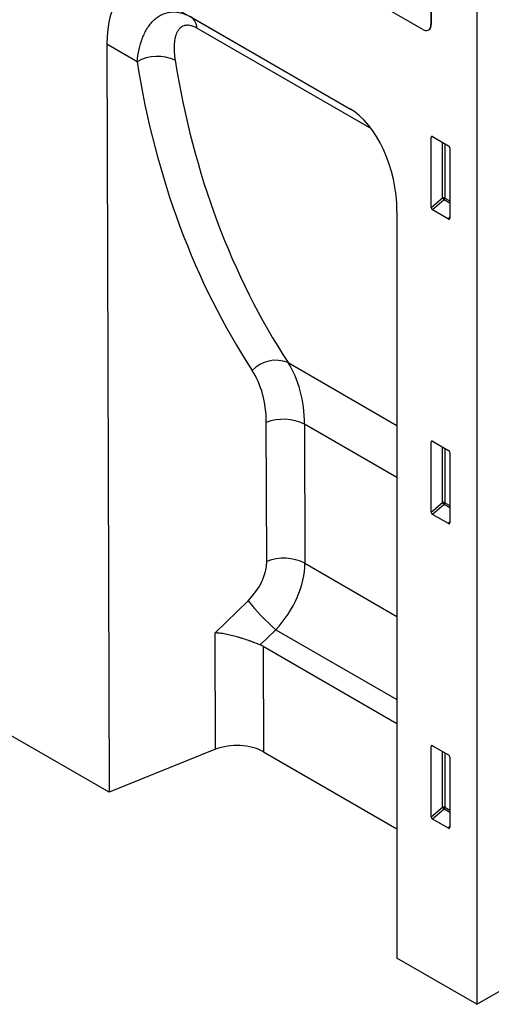
# Model space of a CAD drawing. Units: millimetres. Extents: x 125870 to 139652, y -11960 to 6950.
# Drawn here: x 130250 to 130376, y 2882 to 3146 of the extents above; entities that cross this region are included whole.
import ezdxf

# ---------------------------------------------------------------- set-up
doc = ezdxf.new("R2010")
doc.units = ezdxf.units.MM
doc.header["$LTSCALE"] = 2.5
doc.layers.add('153334', color=7, linetype='Continuous')

# ---------------------------------------------------------------- blocks, each defined once
blk = doc.blocks.new('1067511-M_003_ISO_view')
for p, q in [((-14.46, 261.31), (-79.51, 298.87)), ((-12.34, 296.02), (-12.34, 262.54)), ((-12.2, 296.1), (-12.2, 262.62)), ((-86.54, 270.42), (-33.99, 240.09)), ((0, 266.65), (0, 0)), ((-76.6, 264.69), (-33.82, 239.99)), ((-28.21, 234.66), (-74.97, 261.65)), ((-12.34, 262.54), (-12.2, 262.62)), ((-12.96, 261.16), (-12.82, 261.25)), ((-99.11, 257.36), (-98.46, 56.84)), ((-91.01, 252.68), (-99.11, 257.36)), ((-11.7, 232.53), (-12.2, 232.41)), ((-12.2, 213.59), (-12.2, 232.41)), ((-11.85, 232.61), (-7.6, 230.16)), ((-9.21, 216.16), (-9.21, 231.09)), ((-8.57, 230.72), (-8.57, 216.13)), ((-7.25, 229.56), (-7.25, 210.73)), ((-12.2, 213.59), (-9.21, 216.16)), ((-8.78, 215.64), (-11.86, 212.98)), ((-7.25, 214.75), (-8.78, 215.64)), ((-8.57, 216.13), (-7.25, 215.36)), ((-21.39, 212.55), (-21.39, 12.35)), ((-7.58, 210.5), (-11.86, 212.98)), ((-7.58, 210.5), (-7.25, 211)), ((-50.56, 172.04), (-21.39, 155.2)), ((-56.28, 118.71), (-56.4, 155.97)), ((-21.39, 141.18), (-46.15, 155.48)), ((-46.15, 155.48), (-46.03, 118.22)), ((-11.7, 150.87), (-12.2, 150.76)), ((-12.2, 131.93), (-12.2, 150.76)), ((-11.85, 150.96), (-7.6, 148.5)), ((-9.21, 134.5), (-9.21, 149.44)), ((-8.57, 149.07), (-8.57, 134.47)), ((-7.25, 147.9), (-7.25, 129.08)), ((0, 0), (247.49, 142.87)), ((-12.2, 131.93), (-9.21, 134.5)), ((-8.78, 133.98), (-11.86, 131.32)), ((-7.25, 133.1), (-8.78, 133.98)), ((-8.57, 134.47), (-7.25, 133.71)), ((-7.58, 128.85), (-11.86, 131.32)), ((-7.58, 128.85), (-7.25, 129.34)), ((-46.03, 118.22), (-21.39, 103.99)), ((-70.09, 99.58), (-61.24, 108.19)), ((-53.83, 100.41), (-58.02, 96.33)), ((-53.83, 100.41), (-21.39, 81.69)), ((-69.99, 68.35), (-70.09, 99.58)), ((-57.27, 95.96), (-21.39, 75.25)), ((-57.27, 95.96), (-57.18, 67.71)), ((-98.46, 56.84), (-135.23, 78.07)), ((-11.7, 69.22), (-12.2, 69.1)), ((-12.2, 50.28), (-12.2, 69.1)), ((-11.85, 69.31), (-7.6, 66.85)), ((-69.99, 68.35), (-98.46, 56.84)), ((-57.18, 67.71), (-21.39, 47.05)), ((-9.21, 52.85), (-9.21, 67.78)), ((-8.57, 67.41), (-8.57, 52.82)), ((-7.25, 66.25), (-7.25, 47.42)), ((-12.2, 50.28), (-9.21, 52.85)), ((-8.57, 52.82), (-7.25, 52.05)), ((-8.78, 52.33), (-11.86, 49.67)), ((-7.25, 51.45), (-8.78, 52.33)), ((-7.58, 47.2), (-11.86, 49.67)), ((-7.58, 47.2), (-7.25, 47.69)), ((0, 0), (-21.39, 12.35))]:
    blk.add_line(p, q)
for centre, radius, start, end in [((-78.66, 261.63), 3.69, 0.3853, 56.0573), ((-13.63, 262.33), 1.31, 231.0055, 9.0053), ((-13.66, 262.45), 1.47, 304.916, 6.3962), ((-85.51, 242.88), 11.23, 65.3109, 119.2832), ((-8.93, 215.43), 0.782, 62.9112, 111.3061), ((-7.27, 217.35), 2.28, 211.4131, 228.5485), ((-9.35, 216.16), 0.776, 317.3803, 357.2082), ((-53.8, 163.75), 8.9, 68.6362, 135.9477), ((-51.83, 144.27), 12.56, 63.1329, 111.3505), ((-8.93, 133.78), 0.782, 62.9112, 111.3061), ((-7.27, 135.69), 2.28, 211.4131, 228.5485), ((-9.35, 134.51), 0.776, 317.3803, 357.2082), ((-51.71, 107.02), 12.56, 63.1329, 111.3505), ((-18.3, 141.69), 54.46, 217.9531, 229.2839), ((-8.93, 52.12), 0.782, 62.9112, 111.3061), ((-7.27, 54.04), 2.28, 211.4131, 228.5485), ((-9.35, 52.86), 0.776, 317.3803, 357.2082)]:
    blk.add_arc(centre, radius, start, end)
for centre, major_axis, ratio, start_param, end_param in [((-84.74, 246.29), (-8.17, 25.21), 0.468793, 5.8037, 7.253996), ((220.06, 422.79), (247.12, 290.61), 0.669116, 2.621825, 2.945611), ((224.65, 419.03), (243.33, 283.45), 0.670737, 2.625329, 2.949115), ((-35.75, 218.01), (-5.01, 23.38), 0.575555, 4.356106, 5.803804), ((-11.84, 232.19), (-0.258, 0.446), 0.560226, 5.512943, 7.053581), ((-7.61, 229.75), (-0.25, 0.433), 0.595062, 3.942156, 5.482794), ((-11.84, 213.41), (-0.218, 0.463), 0.616456, 0.91829, 2.415633), ((-7.61, 210.97), (-0.245, 0.492), 0.533247, 2.464789, 3.962133), ((-86.74, 138.09), (31.28, 39.4), 0.656534, 5.59491, 6.062468), ((-91.33, 141.85), (27.45, 32.29), 0.669116, 5.619646, 6.087204), ((-11.84, 150.54), (-0.258, 0.446), 0.560226, 5.512943, 7.053581), ((-7.61, 148.1), (-0.25, 0.433), 0.595062, 3.942156, 5.482794), ((-11.84, 131.76), (-0.218, 0.463), 0.616456, 0.91829, 2.415633), ((-7.61, 129.32), (-0.245, 0.492), 0.533247, 2.464789, 3.962133), ((-66.26, 114.68), (7.84, 9.22), 0.669116, 4.572448, 5.619646), ((-61.67, 110.92), (11.72, 16.28), 0.635917, 4.514522, 5.561719), ((-64.33, 87.16), (8.41, 7.73), 0.698505, 0.215578, 0.316502), ((-64.25, 63.62), (10, 0), 0.577288, 0.785405, 2.181668), ((-11.84, 68.89), (-0.258, 0.446), 0.560226, 5.512943, 7.053581), ((-7.61, 66.44), (-0.25, 0.433), 0.595062, 3.942156, 5.482794), ((-11.84, 50.1), (-0.218, 0.463), 0.616456, 0.91829, 2.415633), ((-7.61, 47.66), (-0.245, 0.492), 0.533247, 2.464789, 3.962133)]:
    blk.add_ellipse(centre, major_axis=major_axis, ratio=ratio, start_param=start_param, end_param=end_param)
for points, knots in [([(-91.01, 252.68), (-90.89, 253.83), (-90.72, 254.92), (-90.25, 257.02), (-89.95, 258.02), (-89.4, 259.43), (-89.2, 259.89), (-88.77, 260.78), (-88.53, 261.21), (-88.03, 262.02), (-87.76, 262.4), (-87.19, 263.12), (-86.89, 263.45), (-86.26, 264.07), (-85.92, 264.35), (-85.22, 264.86), (-84.85, 265.08), (-83.72, 265.65), (-82.92, 265.89), (-81.63, 266.04), (-81.18, 266.05), (-80.29, 265.99), (-79.84, 265.93), (-78.92, 265.71), (-78.45, 265.56), (-77.53, 265.18), (-77.06, 264.95), (-76.6, 264.69)], [0, 0, 0, 0, 0.125, 0.125, 0.25, 0.25, 0.3125, 0.3125, 0.375, 0.375, 0.4375, 0.4375, 0.5, 0.5, 0.5625, 0.5625, 0.625, 0.625, 0.75, 0.75, 0.8125, 0.8125, 0.875, 0.875, 0.9375, 0.9375, 1, 1, 1, 1]), ([(-74.97, 261.65), (-75.3, 261.84), (-75.62, 262), (-76.1, 262.18), (-76.25, 262.23), (-76.56, 262.32), (-76.71, 262.35), (-77.14, 262.43), (-77.42, 262.45), (-77.82, 262.43), (-77.95, 262.41), (-78.2, 262.36), (-78.32, 262.33), (-78.89, 262.15), (-79.28, 261.89), (-79.77, 261.38), (-79.92, 261.19), (-80.19, 260.77), (-80.31, 260.55), (-80.63, 259.85), (-80.78, 259.32), (-81, 258.21), (-81.06, 257.62), (-81.14, 255.8), (-81.04, 254.48), (-80.82, 253.09)], [0, 0, 0, 0, 0.0625, 0.0625, 0.09375, 0.09375, 0.125, 0.125, 0.1875, 0.1875, 0.21875, 0.21875, 0.25, 0.25, 0.375, 0.375, 0.4375, 0.4375, 0.5, 0.5, 0.625, 0.625, 0.75, 0.75, 1, 1, 1, 1]), ([(-58.02, 96.33), (-58.46, 96.51), (-58.93, 96.7), (-59.66, 96.98), (-59.91, 97.08), (-60.43, 97.27), (-60.69, 97.36), (-61.48, 97.64), (-62.01, 97.82), (-62.82, 98.08), (-63.1, 98.17), (-63.64, 98.33), (-63.91, 98.41), (-64.72, 98.64), (-65.25, 98.77), (-66.03, 98.96), (-66.29, 99.02), (-66.81, 99.13), (-67.06, 99.18), (-67.8, 99.32), (-68.28, 99.4), (-68.98, 99.49), (-69.21, 99.51), (-69.54, 99.54), (-69.66, 99.55), (-69.87, 99.57), (-69.98, 99.58), (-70.09, 99.58)], [0, 0, 0, 0, 0.125, 0.125, 0.1875, 0.1875, 0.25, 0.25, 0.375, 0.375, 0.4375, 0.4375, 0.5, 0.5, 0.625, 0.625, 0.6875, 0.6875, 0.75, 0.75, 0.875, 0.875, 0.9375, 0.9375, 0.96875, 0.96875, 1, 1, 1, 1])]:
    blk.add_open_spline(points, degree=3, knots=knots)

msp = doc.modelspace()

# ---------------------------------------------------------------- block references
at = {"layer": '153334'}
msp.add_blockref('1067511-M_003_ISO_view', (130372.46, 2881.93), dxfattribs=at)

doc.saveas('drawing.dxf')
